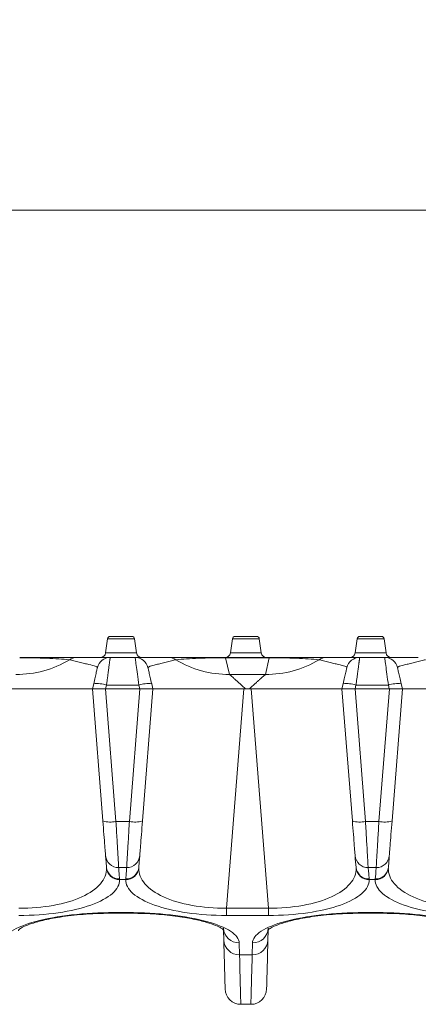
# Model space of a CAD drawing. Units: inches. Extents: x 0.98 to 7.91, y 0.79 to 10.26.
# Drawn here: x 2.1 to 2.4, y 4.74 to 5.48 of the extents above; entities that cross this region are included whole.
import ezdxf

# ---------------------------------------------------------------- set-up
doc = ezdxf.new("R2010")
doc.units = ezdxf.units.IN
doc.header["$MEASUREMENT"] = 0
doc.styles.add('SLDTEXTSTYLE0', font='TXT', dxfattribs={"width": 0.605})
doc.dimstyles.new('SLDDIMSTYLE0', dxfattribs={"dimtxt": 0.080892, "dimasz": 0.13, "dimexe": 0, "dimexo": 0.0625, "dimgap": 0.020223, "dimtad": 1, "dimlfac": 5, "dimrnd": 1e-09, "dimzin": 12, "dimdsep": 46, "dimtxsty": 'SLDTEXTSTYLE0', "dimsah": 1, "dimcen": 0.09, "dimadec": 0, "dimazin": 3, "dimtfac": 1, "dimtofl": 0, "dimtmove": 0, "dimatfit": 3, "dimfxl": 0, "dimfrac": 2, "dimtolj": 1, "dimtzin": 12, "dimarcsym": 0})

# ---------------------------------------------------------------- blocks, each defined once
blk = doc.blocks.new('_D')
at = {"color": 7, "linetype": 'Continuous', "lineweight": 0}
for p, q in [((3.11871, 5.47939), (3.10019, 5.47939)), ((3.10019, 5.47939), (3.10019, 5.35517)), ((3.53537, 5.47939), (3.55389, 5.47939)), ((3.55389, 5.47939), (3.55389, 5.35517)), ((1.24028, 5.01736), (1.24028, 5.37602)), ((5.16942, 5.01736), (5.16942, 5.37602)), ((3.10019, 5.35517), (3.11871, 5.35517)), ((3.55389, 5.35517), (3.53537, 5.35517)), ((1.24028, 5.33665), (5.16942, 5.33665))]:
    blk.add_line(p, q, dxfattribs=at)
for points in [[(1.24028, 5.33665), (1.37028, 5.31665), (1.37028, 5.35665)], [(5.16942, 5.33665), (5.03942, 5.35665), (5.03942, 5.31665)]]:
    blk.add_solid(points, dxfattribs=at)
at = {"color": 7, "linetype": 'Continuous', "lineweight": 0, "char_height": 0.083333, "attachment_point": 1, "style": 'SLDTEXTSTYLE0'}
for s, insert in [('19.69in', (2.7221, 5.46259)), ('500mm', (3.14186, 5.46259))]:
    blk.add_mtext(s, dxfattribs=dict(at, insert=insert))

msp = doc.modelspace()

# ---------------------------------------------------------------- linework, layer by layer
at = {"color": 7, "linetype": 'Continuous', "lineweight": 15}
for p, q in [((2.18444, 5.01736), (2.16818, 5.01736)), ((2.27794, 5.01736), (2.26168, 5.01736)), ((2.37145, 5.01736), (2.35518, 5.01736)), ((2.16623, 5.01567), (2.16473, 5.00501)), ((2.18789, 5.00501), (2.18639, 5.01567)), ((2.25973, 5.01567), (2.25823, 5.00501)), ((2.28139, 5.00501), (2.27989, 5.01567)), ((2.35323, 5.01567), (2.35173, 5.00501)), ((2.37489, 5.00501), (2.3734, 5.01567)), ((2.18684, 5.00162), (2.16813, 5.00162)), ((2.25467, 5.00136), (2.25467, 5.00162)), ((2.28731, 5.00162), (2.25467, 5.00162)), ((2.25467, 5.00136), (2.25754, 4.98893)), ((2.25467, 5.00136), (2.28731, 5.00136)), ((2.28444, 4.98893), (2.28731, 5.00136)), ((2.28731, 5.00162), (2.28731, 5.00136)), ((2.37385, 5.00162), (2.35514, 5.00162)), ((2.28444, 4.98893), (2.25754, 4.98893)), ((2.15575, 4.98189), (2.15485, 4.97799)), ((2.16467, 4.97799), (2.16534, 4.98087)), ((2.16534, 4.98087), (2.18964, 4.98087)), ((2.18964, 4.98087), (2.1903, 4.97799)), ((2.20013, 4.97799), (2.19923, 4.98189)), ((2.34276, 4.98189), (2.34186, 4.97799)), ((2.35168, 4.97799), (2.35235, 4.98087)), ((2.35235, 4.98087), (2.37664, 4.98087)), ((2.37664, 4.98087), (2.37731, 4.97799)), ((2.38713, 4.97799), (2.38623, 4.98189)), ((2.0868, 4.97799), (2.15485, 4.97799)), ((2.15485, 4.97799), (2.16263, 4.87914)), ((2.15485, 4.97799), (2.16241, 4.97799)), ((2.16241, 4.97799), (2.16463, 4.97799)), ((2.16463, 4.97799), (2.17244, 4.87871)), ((2.16463, 4.97799), (2.19035, 4.97799)), ((2.16467, 4.97799), (2.1903, 4.97799)), ((2.19035, 4.97799), (2.18253, 4.87871)), ((2.19035, 4.97799), (2.19256, 4.97799)), ((2.19235, 4.87914), (2.20013, 4.97799)), ((2.19256, 4.97799), (2.20013, 4.97799)), ((2.20013, 4.97799), (2.26818, 4.97799)), ((2.26818, 4.97799), (2.25526, 4.81381)), ((2.27253, 4.97799), (2.26946, 4.97799)), ((2.26967, 4.97799), (2.27232, 4.97799)), ((2.28673, 4.81381), (2.27381, 4.97799)), ((2.27381, 4.97799), (2.34186, 4.97799)), ((2.34186, 4.97799), (2.34964, 4.87914)), ((2.34186, 4.97799), (2.34942, 4.97799)), ((2.34942, 4.97799), (2.35164, 4.97799)), ((2.35164, 4.97799), (2.35945, 4.87871)), ((2.35164, 4.97799), (2.37735, 4.97799)), ((2.35168, 4.97799), (2.37731, 4.97799)), ((2.37735, 4.97799), (2.36954, 4.87871)), ((2.37735, 4.97799), (2.37957, 4.97799)), ((2.37935, 4.87914), (2.38713, 4.97799)), ((2.37957, 4.97799), (2.38713, 4.97799)), ((2.38713, 4.97799), (2.45519, 4.97799)), ((2.18253, 4.87871), (2.17244, 4.87871)), ((2.36954, 4.87871), (2.35945, 4.87871)), ((2.17448, 4.84414), (2.18049, 4.84414)), ((2.36149, 4.84414), (2.3675, 4.84414)), ((2.1752, 4.83523), (2.17977, 4.83523)), ((2.36221, 4.83523), (2.36678, 4.83523)), ((2.18165, 4.81049), (2.17096, 4.81049)), ((2.17096, 4.81004), (2.18165, 4.81004)), ((2.25526, 4.80834), (2.25526, 4.81381)), ((2.25526, 4.81381), (2.28673, 4.81381)), ((2.28673, 4.81381), (2.28673, 4.80834)), ((2.36866, 4.81049), (2.35797, 4.81049)), ((2.35797, 4.81004), (2.36866, 4.81004)), ((2.25526, 4.80834), (2.28673, 4.80834)), ((2.25309, 4.79703), (2.25328, 4.78993)), ((2.28634, 4.78993), (2.28653, 4.79708)), ((2.26509, 4.77887), (2.26485, 4.7878)), ((2.27477, 4.7878), (2.27454, 4.77887)), ((2.27454, 4.77887), (2.26509, 4.77887)), ((2.26605, 4.74177), (2.27358, 4.74177))]:
    msp.add_line(p, q, dxfattribs=at)
at = {"color": 8, "linetype": 'Continuous', "lineweight": 15}
for p, q in [((2.18639, 5.01567), (2.16623, 5.01567)), ((2.27989, 5.01567), (2.25973, 5.01567)), ((2.3734, 5.01567), (2.35323, 5.01567)), ((2.16473, 5.00501), (2.18789, 5.00501)), ((2.25823, 5.00501), (2.28139, 5.00501)), ((2.35173, 5.00501), (2.37489, 5.00501)), ((2.17096, 4.81004), (2.17096, 4.81049)), ((2.18165, 4.81049), (2.18165, 4.81004)), ((2.35797, 4.81004), (2.35797, 4.81049)), ((2.36866, 4.81049), (2.36866, 4.81004))]:
    msp.add_line(p, q, dxfattribs=at)
at = {"color": 7, "linetype": 'Continuous', "lineweight": 15}
for centre, radius, start, end in [((2.16818, 5.0154), 0.00197, 90, 172), ((2.18444, 5.0154), 0.00197, 8, 90), ((2.26168, 5.0154), 0.00197, 90, 172), ((2.27794, 5.0154), 0.00197, 8, 90), ((2.35518, 5.0154), 0.00197, 90, 172), ((2.37145, 5.0154), 0.00197, 8, 90), ((2.14294, 4.99247), 0.00914, 90.10639, 125.47286), ((2.16813, 4.99177), 0.00984, 90, 167), ((2.16083, 5.00555), 0.00394, 270, 352), ((2.18684, 4.99177), 0.00984, 13, 90), ((2.19178, 5.00555), 0.00394, 188, 270), ((2.21204, 4.99247), 0.00914, 54.52714, 89.89435), ((2.25433, 5.00555), 0.00394, 270, 352), ((2.28529, 5.00555), 0.00394, 188, 270), ((2.32995, 4.99247), 0.00914, 90.10642, 125.47246), ((2.35514, 4.99177), 0.00984, 90, 167), ((2.34784, 5.00555), 0.00394, 270, 352), ((2.37385, 4.99177), 0.00984, 13, 90), ((2.37879, 5.00555), 0.00394, 188, 270), ((2.09843, 5.06432), 0.07539, 269.23914, 301.3287), ((2.25654, 5.06432), 0.07539, 238.67121, 270.76099), ((2.28544, 5.06432), 0.07539, 269.23901, 301.32879), ((2.1584, 4.96109), 0.02097, 70.66612, 97.25579), ((2.19658, 4.96109), 0.02097, 82.74421, 109.33388), ((2.3454, 4.96109), 0.02097, 70.66617, 97.25573), ((2.38359, 4.96109), 0.02097, 82.74427, 109.33383), ((2.16843, 4.89935), 0.02103, 254.00167, 281.01164), ((2.18655, 4.89935), 0.02103, 258.98836, 285.99833), ((2.35543, 4.89935), 0.02103, 254.00218, 281.01116), ((2.37356, 4.89935), 0.02103, 258.98884, 285.99782), ((2.17448, 4.85398), 0.00984, 184.5, 270), ((2.18049, 4.85398), 0.00984, 270, 355.5), ((2.36149, 4.85398), 0.00984, 184.5, 270), ((2.3675, 4.85398), 0.00984, 270, 355.5), ((2.17496, 4.84533), 0.00964, 185.46361, 271.29181), ((2.17502, 4.84491), 0.00968, 186.19099, 271.10068), ((2.17996, 4.84491), 0.00968, 268.89932, 353.80901), ((2.18002, 4.84533), 0.00964, 268.70848, 354.53611), ((2.36197, 4.84533), 0.00964, 185.46285, 271.29222), ((2.36202, 4.84491), 0.00968, 186.19013, 271.10121), ((2.36697, 4.84491), 0.00968, 268.89879, 353.80987), ((2.36703, 4.84533), 0.00964, 268.70778, 354.53715), ((2.26461, 4.79938), 0.01158, 182.58563, 271.1736), ((2.27501, 4.79938), 0.01158, 268.82668, 357.41409), ((2.26485, 4.79045), 0.01158, 182.58563, 271.1736), ((2.27477, 4.79045), 0.01158, 268.82639, 357.41467), ((2.26605, 4.75358), 0.01181, 181.5, 270), ((2.27358, 4.75358), 0.01181, 270, 358.5)]:
    msp.add_arc(centre, radius, start, end, dxfattribs=at)
for points in [[(2.1003, 5.00162), (2.10833, 5.00162), (2.12387, 5.00162), (2.13713, 5.00162), (2.14292, 5.00162)], [(2.13763, 4.99992), (2.13262, 5.0004), (2.12107, 5.00114), (2.1074, 5.00138), (2.1003, 5.00136)], [(2.18964, 4.98087), (2.18926, 4.9837), (2.18851, 4.98924), (2.18759, 4.99608), (2.18698, 5.00057), (2.18684, 5.00162), (2.18684, 5.00162)], [(2.21205, 5.00162), (2.21785, 5.00162), (2.23111, 5.00162), (2.24665, 5.00162), (2.25467, 5.00162)], [(2.25467, 5.00136), (2.24758, 5.00138), (2.2339, 5.00114), (2.22235, 5.0004), (2.21734, 4.99992)], [(2.28731, 5.00162), (2.29534, 5.00162), (2.31087, 5.00162), (2.32414, 5.00162), (2.32993, 5.00162)], [(2.32464, 4.99992), (2.31963, 5.0004), (2.30808, 5.00114), (2.29441, 5.00138), (2.28731, 5.00136)], [(2.37664, 4.98087), (2.37626, 4.9837), (2.37552, 4.98924), (2.3746, 4.99608), (2.37399, 5.00057), (2.37385, 5.00162), (2.37385, 5.00162)], [(2.15575, 4.98189), (2.15613, 4.98354), (2.15687, 4.98677), (2.1578, 4.99076), (2.1584, 4.99338), (2.15854, 4.99399), (2.15854, 4.99399)], [(2.19643, 4.99399), (2.19643, 4.99399), (2.19657, 4.99338), (2.19718, 4.99076), (2.1981, 4.98677), (2.19885, 4.98354), (2.19923, 4.98189)], [(2.34276, 4.98189), (2.34314, 4.98354), (2.34388, 4.98677), (2.3448, 4.99076), (2.34541, 4.99338), (2.34555, 4.99399), (2.34555, 4.99399)], [(2.38344, 4.99399), (2.38344, 4.99399), (2.38358, 4.99338), (2.38419, 4.99076), (2.38511, 4.98677), (2.38585, 4.98354), (2.38623, 4.98189)], [(2.16263, 4.87914), (2.16291, 4.8756), (2.16345, 4.86868), (2.16413, 4.86013), (2.16457, 4.85451), (2.16467, 4.85321), (2.16467, 4.85321)], [(2.17448, 4.84414), (2.17448, 4.84414), (2.17438, 4.84588), (2.17394, 4.85337), (2.17327, 4.86477), (2.17272, 4.87399), (2.17244, 4.87871)], [(2.18253, 4.87871), (2.18225, 4.87399), (2.18171, 4.86477), (2.18104, 4.85337), (2.18059, 4.84588), (2.18049, 4.84414), (2.18049, 4.84414)], [(2.1903, 4.85321), (2.1903, 4.85321), (2.19041, 4.85451), (2.19085, 4.86013), (2.19152, 4.86868), (2.19207, 4.8756), (2.19235, 4.87914)], [(2.34964, 4.87914), (2.34992, 4.8756), (2.35046, 4.86868), (2.35113, 4.86013), (2.35158, 4.85451), (2.35168, 4.85321), (2.35168, 4.85321)], [(2.36149, 4.84414), (2.36149, 4.84414), (2.36139, 4.84588), (2.36095, 4.85337), (2.36027, 4.86477), (2.35973, 4.87399), (2.35945, 4.87871)], [(2.36954, 4.87871), (2.36926, 4.87399), (2.36872, 4.86477), (2.36805, 4.85337), (2.3676, 4.84588), (2.3675, 4.84414), (2.3675, 4.84414)], [(2.37731, 4.85321), (2.37731, 4.85321), (2.37742, 4.85451), (2.37786, 4.86013), (2.37853, 4.86868), (2.37907, 4.8756), (2.37935, 4.87914)], [(2.16467, 4.85321), (2.16467, 4.85321), (2.1649, 4.85024), (2.16536, 4.84441)], [(2.18961, 4.84441), (2.19007, 4.85024), (2.1903, 4.85321), (2.1903, 4.85321)], [(2.35168, 4.85321), (2.35168, 4.85321), (2.35191, 4.85024), (2.35237, 4.84441)], [(2.37662, 4.84441), (2.37708, 4.85024), (2.37731, 4.85321), (2.37731, 4.85321)], [(2.1654, 4.84386), (2.16556, 4.83978), (2.16246, 4.83172), (2.14815, 4.82168), (2.12623, 4.81514), (2.10863, 4.81373), (2.09972, 4.81381)], [(2.16536, 4.84441), (2.16538, 4.84423), (2.16539, 4.84405), (2.1654, 4.84386)], [(2.17518, 4.83569), (2.17472, 4.84129), (2.17448, 4.84414), (2.17448, 4.84414)], [(2.18049, 4.84414), (2.18049, 4.84414), (2.18026, 4.84129), (2.1798, 4.83569)], [(2.25526, 4.81381), (2.24634, 4.81373), (2.22875, 4.81514), (2.20683, 4.82168), (2.19252, 4.83172), (2.18941, 4.83978), (2.18958, 4.84386)], [(2.18958, 4.84386), (2.18959, 4.84405), (2.1896, 4.84423), (2.18961, 4.84441)], [(2.3524, 4.84386), (2.35257, 4.83978), (2.34947, 4.83172), (2.33516, 4.82168), (2.31324, 4.81514), (2.29564, 4.81373), (2.28673, 4.81381)], [(2.35237, 4.84441), (2.35239, 4.84423), (2.3524, 4.84405), (2.3524, 4.84386)], [(2.36218, 4.83569), (2.36172, 4.84129), (2.36149, 4.84414), (2.36149, 4.84414)], [(2.3675, 4.84414), (2.3675, 4.84414), (2.36727, 4.84129), (2.36681, 4.83569)], [(2.44226, 4.81381), (2.43335, 4.81373), (2.41576, 4.81514), (2.39384, 4.82168), (2.37953, 4.83172), (2.37642, 4.83978), (2.37659, 4.84386)], [(2.37659, 4.84386), (2.3766, 4.84405), (2.37661, 4.84423), (2.37662, 4.84441)], [(2.09972, 4.80834), (2.10988, 4.80834), (2.12996, 4.80972), (2.15508, 4.81564), (2.1716, 4.82456), (2.17531, 4.83165), (2.1752, 4.83523)], [(2.1752, 4.83523), (2.1752, 4.83539), (2.17519, 4.83554), (2.17518, 4.83569)], [(2.17977, 4.83523), (2.17967, 4.83165), (2.18337, 4.82456), (2.19989, 4.81564), (2.22501, 4.80972), (2.2451, 4.80834), (2.25526, 4.80834)], [(2.1798, 4.83569), (2.17979, 4.83554), (2.17978, 4.83539), (2.17977, 4.83523)], [(2.28673, 4.80834), (2.29689, 4.80834), (2.31697, 4.80972), (2.34209, 4.81564), (2.35861, 4.82456), (2.36232, 4.83165), (2.36221, 4.83523)], [(2.36221, 4.83523), (2.3622, 4.83539), (2.3622, 4.83554), (2.36218, 4.83569)], [(2.36678, 4.83523), (2.36668, 4.83165), (2.37038, 4.82456), (2.3869, 4.81564), (2.41202, 4.80972), (2.4321, 4.80834), (2.44226, 4.80834)], [(2.36681, 4.83569), (2.3668, 4.83554), (2.36679, 4.83539), (2.36678, 4.83523)], [(2.17096, 4.81049), (2.16011, 4.81049), (2.13842, 4.80931), (2.11081, 4.80427), (2.09228, 4.79673), (2.08784, 4.79078), (2.08776, 4.7878)], [(2.26485, 4.7878), (2.26477, 4.79078), (2.26033, 4.79673), (2.2418, 4.80427), (2.2142, 4.80931), (2.19251, 4.81049), (2.18165, 4.81049)], [(2.35797, 4.81049), (2.34711, 4.81049), (2.32542, 4.80931), (2.29782, 4.80427), (2.27929, 4.79673), (2.27485, 4.79078), (2.27477, 4.7878)], [(2.45186, 4.7878), (2.45178, 4.79078), (2.44734, 4.79673), (2.42881, 4.80427), (2.40121, 4.80931), (2.37952, 4.81049), (2.36866, 4.81049)], [(2.25328, 4.78993), (2.2536, 4.77779), (2.25408, 4.75943), (2.25424, 4.75328), (2.25424, 4.75328)], [(2.28538, 4.75328), (2.28538, 4.75328), (2.28554, 4.75943), (2.28602, 4.77779), (2.28634, 4.78993)], [(2.26605, 4.74177), (2.26605, 4.74177), (2.26588, 4.74801), (2.2654, 4.76658), (2.26509, 4.77887)], [(2.27454, 4.77887), (2.27422, 4.76658), (2.27374, 4.74801), (2.27358, 4.74177), (2.27358, 4.74177)]]:
    msp.add_open_spline(points, degree=3, dxfattribs=at)
for points, knots in [([(2.14292, 5.00162), (2.14393, 5.00162), (2.14682, 5.00162), (2.15168, 5.00162), (2.15631, 5.00162), (2.15902, 5.00162), (2.16272, 5.00162), (2.1647, 5.00162), (2.16673, 5.00162), (2.16778, 5.00162), (2.16813, 5.00162), (2.16813, 5.00162)], [0, 0, 0, 0, 0.125, 0.25, 0.375, 0.5, 0.5, 0.75, 0.75, 0.875, 1, 1, 1, 1]), ([(2.16813, 5.00162), (2.16813, 5.00161), (2.16813, 5.00159), (2.16811, 5.00147), (2.16808, 5.00127), (2.16805, 5.00098), (2.168, 5.00062), (2.16793, 5.00017), (2.16786, 4.99963), (2.16778, 4.99901), (2.16768, 4.9983), (2.16758, 4.99751), (2.16746, 4.99664), (2.16726, 4.99511), (2.16692, 4.99259), (2.16649, 4.98942), (2.16609, 4.98645), (2.16574, 4.98383), (2.16548, 4.9819), (2.16534, 4.98087)], [0, 0, 0, 0, 0.039758, 0.079837, 0.120241, 0.160972, 0.202032, 0.243424, 0.28515, 0.327212, 0.369612, 0.412353, 0.455437, 0.498865, 0.622869, 0.757496, 0.828009, 0.908845, 1, 1, 1, 1]), ([(2.18684, 5.00162), (2.18684, 5.00162), (2.18968, 5.00162), (2.19587, 5.00162), (2.19861, 5.00162), (2.20326, 5.00162), (2.20814, 5.00162), (2.21104, 5.00162), (2.21205, 5.00162)], [0, 0, 0, 0, 0.5, 0.5, 0.625, 0.75, 0.875, 1, 1, 1, 1]), ([(2.32993, 5.00162), (2.33093, 5.00162), (2.33382, 5.00162), (2.33868, 5.00162), (2.34332, 5.00162), (2.34603, 5.00162), (2.34973, 5.00162), (2.35171, 5.00162), (2.35374, 5.00162), (2.35479, 5.00162), (2.35514, 5.00162), (2.35514, 5.00162)], [0, 0, 0, 0, 0.125, 0.25, 0.375, 0.5, 0.5, 0.75, 0.75, 0.875, 1, 1, 1, 1]), ([(2.35514, 5.00162), (2.35514, 5.00161), (2.35514, 5.00159), (2.35512, 5.00147), (2.35509, 5.00127), (2.35505, 5.00098), (2.355, 5.00062), (2.35494, 5.00017), (2.35487, 4.99963), (2.35479, 4.99901), (2.35469, 4.9983), (2.35459, 4.99751), (2.35447, 4.99664), (2.35426, 4.99511), (2.35392, 4.99259), (2.3535, 4.98942), (2.3531, 4.98645), (2.35274, 4.98383), (2.35248, 4.9819), (2.35235, 4.98087)], [0, 0, 0, 0, 0.039758, 0.079837, 0.120241, 0.160972, 0.202032, 0.243424, 0.28515, 0.327212, 0.369612, 0.412353, 0.455437, 0.498865, 0.622869, 0.757496, 0.828009, 0.908845, 1, 1, 1, 1]), ([(2.37385, 5.00162), (2.37385, 5.00162), (2.37669, 5.00162), (2.38288, 5.00162), (2.38562, 5.00162), (2.39027, 5.00162), (2.39515, 5.00162), (2.39805, 5.00162), (2.39906, 5.00162)], [0, 0, 0, 0, 0.5, 0.5, 0.625, 0.75, 0.875, 1, 1, 1, 1]), ([(2.15854, 4.99399), (2.15858, 4.99414), (2.15834, 4.99446), (2.1575, 4.99482), (2.15584, 4.9954), (2.15419, 4.99583), (2.15109, 4.99658), (2.14882, 4.99712), (2.14493, 4.99803), (2.14087, 4.99903), (2.13847, 4.99968), (2.13763, 4.99992)], [0, 0, 0, 0, 0.125, 0.25, 0.25, 0.5, 0.5, 0.625, 0.75, 0.875, 1, 1, 1, 1]), ([(2.21734, 4.99992), (2.21651, 4.99968), (2.21409, 4.99903), (2.21001, 4.99802), (2.20611, 4.99711), (2.20382, 4.99657), (2.19863, 4.99531), (2.19629, 4.99459), (2.19643, 4.99399)], [0, 0, 0, 0, 0.125, 0.25, 0.375, 0.5, 0.5, 1, 1, 1, 1]), ([(2.34555, 4.99399), (2.34559, 4.99414), (2.34535, 4.99446), (2.34451, 4.99482), (2.34284, 4.9954), (2.34119, 4.99583), (2.3381, 4.99658), (2.33583, 4.99712), (2.33194, 4.99803), (2.32788, 4.99903), (2.32547, 4.99968), (2.32464, 4.99992)], [0, 0, 0, 0, 0.125, 0.25, 0.25, 0.5, 0.5, 0.625, 0.75, 0.875, 1, 1, 1, 1]), ([(2.40435, 4.99992), (2.40351, 4.99968), (2.4011, 4.99903), (2.39702, 4.99802), (2.39312, 4.99711), (2.39082, 4.99657), (2.38564, 4.99531), (2.3833, 4.99459), (2.38344, 4.99399)], [0, 0, 0, 0, 0.125, 0.25, 0.375, 0.5, 0.5, 1, 1, 1, 1]), ([(2.25754, 4.98893), (2.25763, 4.98886), (2.2578, 4.9887), (2.25812, 4.98841), (2.2585, 4.98807), (2.25893, 4.98769), (2.25941, 4.98725), (2.25995, 4.98677), (2.26054, 4.98623), (2.26118, 4.98565), (2.26212, 4.9848), (2.26346, 4.9836), (2.26528, 4.98196), (2.26736, 4.98008), (2.26888, 4.97871), (2.26967, 4.97799)], [0, 0, 0, 0, 0.045638, 0.092348, 0.140234, 0.189394, 0.239918, 0.291889, 0.345383, 0.400471, 0.457215, 0.575433, 0.705119, 0.846566, 1, 1, 1, 1]), ([(2.27232, 4.97799), (2.27272, 4.97836), (2.27351, 4.97907), (2.27465, 4.9801), (2.27573, 4.98108), (2.27674, 4.98199), (2.27768, 4.98284), (2.27855, 4.98362), (2.27936, 4.98435), (2.2803, 4.9852), (2.28132, 4.98612), (2.28237, 4.98707), (2.28324, 4.98785), (2.28395, 4.98849), (2.28428, 4.98879), (2.28444, 4.98893)], [0, 0, 0, 0, 0.078244, 0.153469, 0.225696, 0.294954, 0.36127, 0.424681, 0.485224, 0.542944, 0.643856, 0.739567, 0.830493, 0.917117, 1, 1, 1, 1]), ([(2.08531, 4.97799), (2.09003, 4.97799), (2.09468, 4.97799), (2.10153, 4.97799), (2.1038, 4.97799), (2.10828, 4.97799), (2.11051, 4.97799), (2.11695, 4.97799), (2.12098, 4.97799), (2.12665, 4.97799), (2.12849, 4.97799), (2.13199, 4.97799), (2.13365, 4.97799), (2.13838, 4.97799), (2.14119, 4.97799), (2.1461, 4.97799), (2.14815, 4.97799), (2.15063, 4.97799), (2.15136, 4.97799), (2.15263, 4.97799), (2.15316, 4.97799), (2.15443, 4.97799), (2.15485, 4.97799), (2.15485, 4.97799)], [0, 0, 0, 0, 0.125, 0.125, 0.1875, 0.1875, 0.25, 0.25, 0.375, 0.375, 0.4375, 0.4375, 0.5, 0.5, 0.625, 0.625, 0.75, 0.75, 0.8125, 0.8125, 0.875, 0.875, 1, 1, 1, 1]), ([(2.20013, 4.97799), (2.20013, 4.97799), (2.20055, 4.97799), (2.2018, 4.97799), (2.20232, 4.97799), (2.20357, 4.97799), (2.20431, 4.97799), (2.20681, 4.97799), (2.20886, 4.97799), (2.21249, 4.97799), (2.21379, 4.97799), (2.2166, 4.97799), (2.21811, 4.97799), (2.22285, 4.97799), (2.2263, 4.97799), (2.23194, 4.97799), (2.2339, 4.97799), (2.23799, 4.97799), (2.2401, 4.97799), (2.24652, 4.97799), (2.25097, 4.97799), (2.25789, 4.97799), (2.26024, 4.97799), (2.26494, 4.97799), (2.2673, 4.97799), (2.26967, 4.97799)], [0, 0, 0, 0, 0.125, 0.125, 0.1875, 0.1875, 0.25, 0.25, 0.375, 0.375, 0.4375, 0.4375, 0.5, 0.5, 0.625, 0.625, 0.6875, 0.6875, 0.75, 0.75, 0.875, 0.875, 0.9375, 0.9375, 1, 1, 1, 1]), ([(2.27232, 4.97799), (2.27704, 4.97799), (2.28169, 4.97799), (2.28854, 4.97799), (2.2908, 4.97799), (2.29529, 4.97799), (2.29752, 4.97799), (2.30396, 4.97799), (2.30799, 4.97799), (2.31366, 4.97799), (2.3155, 4.97799), (2.319, 4.97799), (2.32066, 4.97799), (2.32539, 4.97799), (2.3282, 4.97799), (2.33311, 4.97799), (2.33516, 4.97799), (2.33764, 4.97799), (2.33837, 4.97799), (2.33963, 4.97799), (2.34017, 4.97799), (2.34143, 4.97799), (2.34186, 4.97799), (2.34186, 4.97799)], [0, 0, 0, 0, 0.125, 0.125, 0.1875, 0.1875, 0.25, 0.25, 0.375, 0.375, 0.4375, 0.4375, 0.5, 0.5, 0.625, 0.625, 0.75, 0.75, 0.8125, 0.8125, 0.875, 0.875, 1, 1, 1, 1]), ([(2.38713, 4.97799), (2.38713, 4.97799), (2.38756, 4.97799), (2.38881, 4.97799), (2.38933, 4.97799), (2.39058, 4.97799), (2.39132, 4.97799), (2.39382, 4.97799), (2.39587, 4.97799), (2.3995, 4.97799), (2.4008, 4.97799), (2.40361, 4.97799), (2.40512, 4.97799), (2.40985, 4.97799), (2.41331, 4.97799), (2.41895, 4.97799), (2.42091, 4.97799), (2.425, 4.97799), (2.42711, 4.97799), (2.43353, 4.97799), (2.43798, 4.97799), (2.44489, 4.97799), (2.44725, 4.97799), (2.45195, 4.97799), (2.45431, 4.97799), (2.45667, 4.97799)], [0, 0, 0, 0, 0.125, 0.125, 0.1875, 0.1875, 0.25, 0.25, 0.375, 0.375, 0.4375, 0.4375, 0.5, 0.5, 0.625, 0.625, 0.6875, 0.6875, 0.75, 0.75, 0.875, 0.875, 0.9375, 0.9375, 1, 1, 1, 1]), ([(2.09938, 4.7969), (2.09938, 4.7972), (2.09938, 4.79771), (2.10334, 4.80005), (2.10933, 4.80243), (2.11897, 4.80513), (2.13267, 4.80765), (2.15039, 4.80964), (2.1639, 4.80991), (2.17096, 4.81005)], [0, 0, 0, 0, 0.159249, 0.263444, 0.381613, 0.514117, 0.661257, 0.823146, 1, 1, 1, 1]), ([(2.18165, 4.81005), (2.18796, 4.80993), (2.20021, 4.80971), (2.2168, 4.80804), (2.23037, 4.80579), (2.24063, 4.80325), (2.24758, 4.80084), (2.25295, 4.79818), (2.25316, 4.79735), (2.25329, 4.79682)], [0, 0, 0, 0, 0.1565538, 0.3040391, 0.4424328, 0.5716407, 0.691773, 0.8029871, 1, 1, 1, 1]), ([(2.28639, 4.7969), (2.28639, 4.7972), (2.28639, 4.79771), (2.29034, 4.80005), (2.29634, 4.80243), (2.30598, 4.80513), (2.31967, 4.80765), (2.3374, 4.80964), (2.35091, 4.80991), (2.35797, 4.81005)], [0, 0, 0, 0, 0.159249, 0.263445, 0.381614, 0.514117, 0.661256, 0.823146, 1, 1, 1, 1]), ([(2.36866, 4.81005), (2.37497, 4.80993), (2.38722, 4.80971), (2.4038, 4.80804), (2.41738, 4.80579), (2.42764, 4.80325), (2.43459, 4.80084), (2.43996, 4.79818), (2.44016, 4.79735), (2.4403, 4.79682)], [0, 0, 0, 0, 0.1565542, 0.3040394, 0.4424331, 0.5716409, 0.6917732, 0.8029871, 1, 1, 1, 1])]:
    msp.add_open_spline(points, degree=3, knots=knots, dxfattribs=at)

# ---------------------------------------------------------------- dimensions: what is measured, and where the dimension line sits
at = {"color": 7, "linetype": 'Continuous', "lineweight": 0}
dim = msp.add_linear_dim(base=(5.16942, 5.33665), p1=(1.24028, 4.97799), p2=(5.16942, 4.97799), dimstyle='SLDDIMSTYLE0', dxfattribs=at)
dim.commit()
dim.dimension.update_dxf_attribs({"geometry": '_D', "text_midpoint": (3.14494, 5.33665), "dimtype": 160})

doc.saveas('drawing.dxf')
